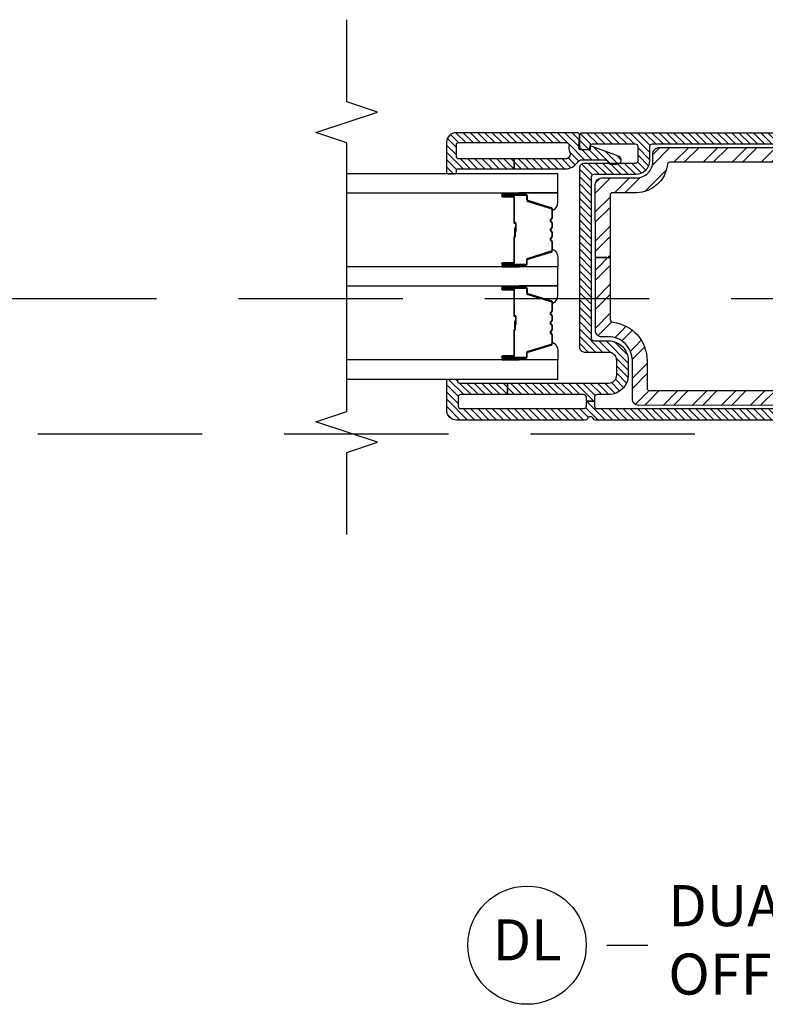
# Model space of a CAD drawing. Units: inches. Extents: x 0 to 402, y 0 to 258.
# Drawn here: x 128 to 132, y 33 to 39 of the extents above; entities that cross this region are included whole.
import ezdxf

# ---------------------------------------------------------------- set-up
doc = ezdxf.new("R2010")
doc.units = ezdxf.units.IN
doc.header["$MEASUREMENT"] = 0
doc.linetypes.add('DASHEDX2', pattern=[1.5, 1, -0.5])
for name, color, linetype in [('ZP-ANNO-MARK', 9, 'Continuous'), ('ZP-ANNO-TITL', 44, 'Continuous'), ('ZP-SECT-ALUM', 63, 'Continuous'), ('ZP-SECT-GLAS', 153, 'Continuous'), ('ZP-SECT-REIN', 14, 'Continuous'), ('ZP-SECT-RNHA', 101, 'Continuous'), ('ZP-SECT-SEAL', 8, 'Continuous'), ('ZP-SECT-TRCK-LOWR', 155, 'DASHEDX2'), ('ZP-SECT-VINL', 130, 'Continuous'), ('ZP-SECT-VLHA', 124, 'Continuous')]:
    doc.layers.add(name, color=color, linetype=linetype)
doc.layers.add('ZP-ANNO-NPLT', color=7, linetype='Continuous', plot=False)
doc.styles.get("Standard").update_dxf_attribs({"font": 'arial.ttf'})
pattern_1 = [(45, (2.4335, 2.84188), (-0.0220971, 0.0220971), [])]

# ---------------------------------------------------------------- blocks, each defined once
blk = doc.blocks.new('NG Cut Name Jamb Dual Point Lock  (DL)')
at = {"layer": 'ZP-ANNO-NPLT'}
blk.add_point((0, 0), dxfattribs=at)
at = {"layer": 'ZP-ANNO-TITL'}
blk.add_lwpolyline([(-0.335625, 0), (-0.273125, 0)], dxfattribs=at)
blk.add_circle((-0.456875, 0), 0.09, dxfattribs=at)
at = {"layer": 'ZP-ANNO-TITL', "char_height": 0.0625}
for s, insert, width, attachment_point in [('DUAL POINT LOCK\\POFFSET HINGE', (-0.241875, 0), 1.125, 4), ('DL', (-0.456875, 0), 0.1375, 5)]:
    blk.add_mtext(s, dxfattribs=dict(at, insert=insert, width=width, attachment_point=attachment_point))
blk = doc.blocks.new('101CS - WinDor Folding Window BF 1in (Triple 1.25in IG) Hinge Astrigal Handle')
at = {"layer": 'ZP-SECT-RNHA'}
h = blk.add_hatch(dxfattribs=at)
h.set_pattern_fill('STEEL', color=256, angle=-90)
h.set_pattern_definition([(315, (44.9864, 11.96267), (0.08838835, 0.08838835), []), (315, (45.0489, 11.96267), (0.08838835, 0.08838835), [])])
edge = h.paths.add_edge_path()
edge.add_arc((3.8679, 1.8973), 0.04, 0.02761, 90.02761, ccw=False)
edge.add_line((3.9079, 1.8973), (3.908, 1.6873))
edge.add_arc((4.008, 1.6874), 0.1, 180.02761, 270.02761)
edge.add_line((4.008, 1.5874), (4.053, 1.5874))
edge.add_arc((4.053, 1.5474), 0.04, 0.02761, 90.02761, ccw=False)
edge.add_line((4.093, 1.5474), (4.0936, 0.4474))
edge.add_arc((4.0636, 0.4474), 0.03, -89.97239, 0.02761, ccw=False)
edge.add_line((4.0636, 0.4174), (4.0336, 0.4174))
edge.add_arc((4.0336, 0.4474), 0.03, 180.02761, 270.02761, ccw=False)
edge.add_line((4.0036, 0.4474), (4.0034, 0.6574))
edge.add_arc((3.9734, 0.6574), 0.03, 0.02761, 90.02761)
edge.add_line((3.9734, 0.6874), (2.6434, 0.6867))
edge.add_arc((2.6434, 0.6567), 0.03, 90.02761, 180.02761)
edge.add_line((2.6134, 0.6567), (2.6136, 0.4467))
edge.add_arc((2.5836, 0.4467), 0.03, -89.97239, 0.02761, ccw=False)
edge.add_line((2.5836, 0.4167), (2.5536, 0.4167))
edge.add_arc((2.5536, 0.4467), 0.03, 180.02761, 270.02761, ccw=False)
edge.add_line((2.5236, 0.4467), (2.523, 1.6717))
edge.add_arc((2.563, 1.6717), 0.04, 90.02761, 180.02761, ccw=False)
edge.add_line((2.5629, 1.7117), (2.7954, 1.7118))
edge.add_arc((2.7954, 1.8568), 0.145, 270.02761, 360.02761)
edge.add_line((2.9404, 1.8569), (2.9404, 1.8969))
edge.add_arc((2.9804, 1.8969), 0.04, 90.02761, 180.02761, ccw=False)
edge.add_line((2.9803, 1.9369), (3.3078, 1.9371))
edge.add_line((3.3078, 1.9371), (3.4239, 1.9371))
edge.add_line((3.4239, 1.9371), (3.4239, 1.8471))
edge.add_line((3.4239, 1.8471), (3.0486, 1.8469))
edge.add_arc((3.0486, 1.8269), 0.02, 90.02761, 173.27128)
edge.add_arc((2.7954, 1.8568), 0.235, 270.02761, 353.27128, ccw=False)
edge.add_line((2.7955, 1.6218), (2.628, 1.6217))
edge.add_arc((2.628, 1.6067), 0.015, 90.02761, 180.02761)
edge.add_line((2.613, 1.6067), (2.6134, 0.8067))
edge.add_arc((2.6434, 0.8067), 0.03, 180.02761, 270.02761)
edge.add_line((2.6434, 0.7767), (3.9734, 0.7774))
edge.add_arc((3.9734, 0.8074), 0.03, 270.02761, 360.02761)
edge.add_line((4.0034, 0.8074), (4.0031, 1.4834))
edge.add_arc((3.9881, 1.4834), 0.015, 0.02761, 84.42887)
edge.add_arc((4.008, 1.6874), 0.19, 180.02761, 264.42887, ccw=False)
edge.add_line((3.818, 1.6873), (3.8179, 1.8323))
edge.add_arc((3.8029, 1.8323), 0.015, 0.02761, 90.02761)
edge.add_line((3.8029, 1.8473), (3.4239, 1.8471))
edge.add_line((3.4239, 1.8471), (3.4239, 1.9371))
edge.add_line((3.4239, 1.9371), (3.8678, 1.9373))
at = {"layer": 'ZP-SECT-VLHA'}
h = blk.add_hatch(dxfattribs=at)
h.set_pattern_fill('ANSI31', color=256, scale=0.25)
h.set_pattern_definition(pattern_1)
edge = h.paths.add_edge_path()
edge.add_line((2.6585, 2.4723), (2.6585, 1.8569))
edge.add_arc((2.7085, 1.8569), 0.05, 180, 270)
edge.add_line((2.7085, 1.8069), (2.796, 1.8069))
edge.add_arc((2.796, 1.8569), 0.05, 270, 360)
edge.add_line((2.846, 1.8569), (2.846, 2.0019))
edge.add_arc((2.876, 2.0019), 0.03, 90, 180, ccw=False)
edge.add_line((2.876, 2.0319), (3.9685, 2.0319))
edge.add_arc((3.9685, 2.0019), 0.03, 0, 90, ccw=False)
edge.add_line((3.9985, 2.0019), (3.9985, 1.6919))
edge.add_arc((4.0135, 1.6919), 0.015, 180, 270)
edge.add_line((4.0135, 1.6769), (4.0985, 1.6769))
edge.add_arc((4.0985, 1.6919), 0.015, 270, 360)
edge.add_line((4.1135, 1.6919), (4.1135, 1.9569))
edge.add_arc((4.0985, 1.9569), 0.015, 0.00036, 99.60547)
edge.add_arc((4.0935, 1.9865), 0.015, 178.39286, 279.60553, ccw=False)
edge.add_line((4.0785, 1.9869), (4.0785, 2.0169))
edge.add_arc((4.0935, 2.0169), 0.015, 90, 180, ccw=False)
edge.add_line((4.0935, 2.0319), (4.1685, 2.0319))
edge.add_arc((4.1685, 2.0169), 0.015, 0, 90, ccw=False)
edge.add_line((4.1835, 2.0169), (4.1835, 0.1086))
edge.add_arc((4.1518, 0.1086), 0.0317, -93.22305, 0, ccw=False)
edge.add_line((4.15, 0.0769), (3.6485, 0.0769))
edge.add_arc((3.6485, 0.0919), 0.015, 180, 270, ccw=False)
edge.add_line((3.6335, 0.0919), (3.6335, 0.1769))
edge.add_arc((3.6235, 0.1769), 0.01, 0, 90)
edge.add_line((3.6235, 0.1869), (3.5896, 0.1869))
edge.add_arc((3.5896, 0.2019), 0.015, 200, 270, ccw=False)
edge.add_line((3.5755, 0.1968), (3.5597, 0.24))
edge.add_arc((3.5785, 0.2469), 0.02, 90, 200, ccw=False)
edge.add_line((3.5785, 0.2669), (3.6185, 0.2669))
edge.add_arc((3.6185, 0.2819), 0.015, 270, 360)
edge.add_line((3.6335, 0.2819), (3.6335, 0.5819))
edge.add_arc((3.6185, 0.5819), 0.015, 360, 450)
edge.add_line((3.6185, 0.5969), (3.3347, 0.5969))
edge.add_arc((3.3347, 0.6119), 0.015, 225, 270, ccw=False)
edge.add_line((3.3241, 0.6013), (3.3085, 0.6169))
edge.add_line((3.3085, 0.6169), (3.2929, 0.6013))
edge.add_arc((3.2823, 0.6119), 0.015, 270, 315, ccw=False)
edge.add_line((3.2823, 0.5969), (3.0035, 0.5969))
edge.add_arc((3.0035, 0.5769), 0.02, 90, 180)
edge.add_line((2.9835, 0.5769), (2.9835, 0.2819))
edge.add_arc((2.9985, 0.2819), 0.015, 180, 270)
edge.add_line((2.9985, 0.2669), (3.0385, 0.2669))
edge.add_arc((3.0385, 0.2469), 0.02, -20, 90, ccw=False)
edge.add_line((3.0573, 0.24), (3.0415, 0.1968))
edge.add_arc((3.0274, 0.2019), 0.015, 270, 340, ccw=False)
edge.add_line((3.0274, 0.1869), (2.9935, 0.1869))
edge.add_arc((2.9935, 0.1769), 0.01, 90, 180)
edge.add_line((2.9835, 0.1769), (2.9835, 0.0919))
edge.add_arc((2.9685, 0.0919), 0.015, 270, 360, ccw=False)
edge.add_line((2.9685, 0.0769), (2.4635, 0.0769))
edge.add_arc((2.4635, 0.1069), 0.03, 180, 270, ccw=False)
edge.add_line((2.4335, 0.1069), (2.4335, 1.9353))
edge.add_arc((2.4485, 1.9353), 0.015, 115.37693, 180, ccw=False)
edge.add_arc((2.4335, 1.9669), 0.02, 295.37693, 424.62307)
edge.add_arc((2.4485, 1.9985), 0.015, 180, 244.62307, ccw=False)
edge.add_line((2.4335, 1.9985), (2.4335, 2.7819))
edge.add_arc((2.4935, 2.7819), 0.06, 90, 180, ccw=False)
edge.add_line((2.4935, 2.8419), (2.6715, 2.8419))
edge.add_arc((2.6715, 2.8299), 0.012, 0, 90, ccw=False)
edge.add_line((2.6835, 2.8299), (2.6835, 2.7869))
edge.add_arc((2.6735, 2.7862), 0.01, -105.04171, 3.67635, ccw=False)
edge.add_arc((2.6685, 2.7669), 0.01, 75.96376, 180)
edge.add_line((2.6585, 2.7669), (2.6585, 2.4723))
edge.add_line((2.6585, 2.4723), (2.5885, 2.4723))
edge.add_line((2.5885, 2.4723), (2.5885, 2.7569))
edge.add_arc((2.5735, 2.7569), 0.015, 0, 90)
edge.add_line((2.5735, 2.7719), (2.5185, 2.7719))
edge.add_arc((2.5185, 2.7569), 0.015, 90, 180)
edge.add_line((2.5035, 2.7569), (2.5035, 2.0069))
edge.add_arc((2.5185, 2.0069), 0.015, 180, 270)
edge.add_line((2.5185, 1.9919), (2.5489, 1.9919))
edge.add_line((2.5489, 1.9919), (2.5489, 1.9419))
edge.add_line((2.5489, 1.9419), (2.5185, 1.9419))
edge.add_arc((2.5185, 1.9269), 0.015, 90, 180)
edge.add_line((2.5035, 1.9269), (2.5035, 0.4169))
edge.add_arc((2.5185, 0.4169), 0.015, 180, 270)
edge.add_line((2.5185, 0.4019), (2.7051, 0.4019))
edge.add_line((2.7051, 0.4019), (2.7051, 0.3519))
edge.add_line((2.7051, 0.3519), (2.5185, 0.3519))
edge.add_arc((2.5185, 0.3369), 0.015, 90, 180)
edge.add_line((2.5035, 0.3369), (2.5035, 0.1619))
edge.add_arc((2.5185, 0.1619), 0.015, 180, 270)
edge.add_line((2.5185, 0.1469), (2.8985, 0.1469))
edge.add_arc((2.8985, 0.1619), 0.015, 270, 360)
edge.add_line((2.9135, 0.1619), (2.9135, 0.3369))
edge.add_arc((2.8985, 0.3369), 0.015, 0, 90)
edge.add_line((2.8985, 0.3519), (2.7051, 0.3519))
edge.add_line((2.7051, 0.3519), (2.7051, 0.4019))
edge.add_line((2.7051, 0.4019), (2.8985, 0.4019))
edge.add_arc((2.8985, 0.4169), 0.015, 270, 360)
edge.add_line((2.9135, 0.4169), (2.9135, 0.5769))
edge.add_arc((3.0035, 0.5769), 0.09, 90, 180, ccw=False)
edge.add_line((3.0035, 0.6669), (3.6185, 0.6669))
edge.add_arc((3.6185, 0.5819), 0.085, 0, 90, ccw=False)
edge.add_line((3.7035, 0.5819), (3.7035, 0.4169))
edge.add_arc((3.7185, 0.4169), 0.015, 180, 270)
edge.add_line((3.7185, 0.4019), (3.9239, 0.4019))
edge.add_line((3.9239, 0.4019), (3.9239, 0.3519))
edge.add_line((3.9239, 0.3519), (3.7185, 0.3519))
edge.add_arc((3.7185, 0.3369), 0.015, 90, 180)
edge.add_line((3.7035, 0.3369), (3.7035, 0.1619))
edge.add_arc((3.7185, 0.1619), 0.015, 180, 270)
edge.add_line((3.7185, 0.1469), (4.0985, 0.1469))
edge.add_arc((4.0985, 0.1619), 0.015, 270, 360)
edge.add_line((4.1135, 0.1619), (4.1135, 0.3369))
edge.add_arc((4.0985, 0.3369), 0.015, 0, 90)
edge.add_line((4.0985, 0.3519), (3.9239, 0.3519))
edge.add_line((3.9239, 0.3519), (3.9239, 0.4019))
edge.add_line((3.9239, 0.4019), (4.0985, 0.4019))
edge.add_arc((4.0985, 0.4169), 0.015, 270, 360)
edge.add_line((4.1135, 0.4169), (4.1135, 1.5919))
edge.add_arc((4.0985, 1.5919), 0.015, 0, 90)
edge.add_line((4.0985, 1.6069), (4.0135, 1.6069))
edge.add_arc((4.0135, 1.6919), 0.085, 180, 270, ccw=False)
edge.add_line((3.9285, 1.6919), (3.9285, 1.9469))
edge.add_arc((3.9135, 1.9469), 0.015, 0, 90)
edge.add_line((3.9135, 1.9619), (2.931, 1.9619))
edge.add_arc((2.931, 1.9469), 0.015, 90, 180)
edge.add_line((2.916, 1.9469), (2.916, 1.8569))
edge.add_arc((2.796, 1.8569), 0.12, -90, 0, ccw=False)
edge.add_line((2.796, 1.7369), (2.7085, 1.7369))
edge.add_arc((2.7085, 1.8569), 0.12, 180, 270, ccw=False)
edge.add_line((2.5885, 1.8569), (2.5885, 1.9269))
edge.add_arc((2.5735, 1.9269), 0.015, 0, 90)
edge.add_line((2.5735, 1.9419), (2.5489, 1.9419))
edge.add_line((2.5489, 1.9419), (2.5489, 1.9919))
edge.add_line((2.5489, 1.9919), (2.5735, 1.9919))
edge.add_arc((2.5735, 2.0069), 0.015, 270, 360)
edge.add_line((2.5885, 2.0069), (2.5885, 2.4723))
edge.add_line((2.5885, 2.4723), (2.6585, 2.4723))
h = blk.add_hatch(dxfattribs=at)
h.set_pattern_fill('ANSI31', color=256, scale=0.25)
h.set_pattern_definition(pattern_1)
edge = h.paths.add_edge_path()
edge.add_arc((4.0385, 2.7682), 0.015, 90, 180, ccw=False)
edge.add_line((4.0385, 2.7832), (4.1085, 2.7832))
edge.add_arc((4.1085, 2.7682), 0.015, 0, 90, ccw=False)
edge.add_line((4.1235, 2.7682), (4.1235, 2.1121))
edge.add_arc((4.1085, 2.1121), 0.015, 260.40593, 360, ccw=False)
edge.add_arc((4.0935, 2.0233), 0.075, 80.40593, 112.39269)
edge.add_arc((4.0535, 2.1204), 0.03, 180, 292.39269, ccw=False)
edge.add_line((4.0235, 2.1204), (4.0235, 2.4306))
edge.add_line((4.0235, 2.4306), (3.9635, 2.4306))
edge.add_line((3.9635, 2.4306), (3.9635, 2.1204))
edge.add_arc((4.0535, 2.1204), 0.09, 180, 237.20226)
edge.add_arc((3.9885, 2.0195), 0.03, 0, 57.20226, ccw=False)
edge.add_line((4.0185, 2.0195), (4.0185, 1.8844))
edge.add_arc((3.9885, 1.8844), 0.03, -66.41765, 0, ccw=False)
edge.add_arc((4.0065, 1.8432), 0.015, 113.58235, 180)
edge.add_line((3.9915, 1.8432), (3.9915, 1.8042))
edge.add_arc((4.0165, 1.8042), 0.025, 180, 339.71814)
edge.add_line((4.04, 1.7955), (4.1016, 1.9625))
edge.add_arc((4.097, 1.9642), 0.005, 339.71814, 455)
edge.add_line((4.0965, 1.9692), (4.0839, 1.9681))
edge.add_arc((4.0835, 1.973), 0.005, 180, 275, ccw=False)
edge.add_line((4.0785, 1.973), (4.0785, 2.0237))
edge.add_arc((4.0935, 2.0237), 0.015, 85.73693, 180, ccw=False)
edge.add_line((4.0946, 2.0386), (4.1674, 2.0332))
edge.add_arc((4.1685, 2.0482), 0.015, 265.73693, 360)
edge.add_line((4.1835, 2.0482), (4.1835, 2.7832))
edge.add_arc((4.1235, 2.7832), 0.06, 360, 450)
edge.add_line((4.1235, 2.8432), (3.9435, 2.8432))
edge.add_arc((3.9435, 2.8332), 0.01, 90, 180)
edge.add_line((3.9335, 2.8332), (3.9335, 2.7932))
edge.add_arc((3.9435, 2.7932), 0.01, 180, 270)
edge.add_line((3.9435, 2.7832), (3.9535, 2.7832))
edge.add_arc((3.9535, 2.7732), 0.01, 0, 90, ccw=False)
edge.add_line((3.9635, 2.7732), (3.9635, 2.4306))
edge.add_line((3.9635, 2.4306), (4.0235, 2.4306))
edge.add_line((4.0235, 2.4306), (4.0235, 2.7682))
at = {"layer": 'ZP-SECT-ALUM'}
for points in [[(3.2307, 2.4383), (3.2307, 2.5008, -1), (3.2367, 2.5008), (3.2367, 2.3628, -0.414214), (3.2297, 2.3558), (3.2097, 2.3558, 0.329751), (3.1987, 2.3477), (3.1559, 2.2078, -0.329751), (3.1492, 2.2028), (3.0991, 2.2028, -0.198912), (3.0941, 2.2049), (3.089, 2.21, 0.414214), (3.0755, 2.21), (3.0704, 2.2049, -0.198912), (3.0654, 2.2028), (3.0421, 2.2028, -0.198912), (3.0371, 2.2049), (3.032, 2.21, 0.414214), (3.0185, 2.21), (3.0134, 2.2049, -0.198912), (3.0084, 2.2028), (2.9851, 2.2028, -0.198912), (2.9801, 2.2049), (2.975, 2.21, 0.414214), (2.9615, 2.21), (2.9564, 2.2049, -0.198912), (2.9514, 2.2028), (2.9013, 2.2028, -0.329751), (2.8946, 2.2078), (2.8518, 2.3477, 0.329751), (2.8408, 2.3558), (2.8207, 2.3558, -0.414214), (2.8137, 2.3628), (2.8137, 2.5008, -1), (2.8197, 2.5008), (2.8197, 2.4383, 0.414214), (2.8292, 2.4288), (2.98, 2.4288, -0.341999), (2.981, 2.4281, 0.341999), (2.9859, 2.4243), (3.0352, 2.4243), (3.0352, 2.4288), (2.9862, 2.4288, -0.327919), (2.9853, 2.4295, 0.327919), (2.98, 2.4333), (2.8292, 2.4333, -0.414214), (2.8242, 2.4383), (2.8242, 2.5008, 1), (2.8092, 2.5008), (2.8092, 2.3628, 0.414214), (2.8207, 2.3513), (2.8408, 2.3513, -0.329751), (2.8475, 2.3464), (2.8903, 2.2065, 0.329751), (2.9013, 2.1983), (2.9514, 2.1983, 0.198912), (2.9595, 2.2017), (2.9647, 2.2068, -0.414214), (2.9718, 2.2068), (2.977, 2.2017, 0.198912), (2.9851, 2.1983), (3.0084, 2.1983, 0.198912), (3.0165, 2.2017), (3.0217, 2.2068, -0.414214), (3.0288, 2.2068), (3.034, 2.2017, 0.198912), (3.0421, 2.1983), (3.0654, 2.1983, 0.198912), (3.0735, 2.2017), (3.0787, 2.2068, -0.414214), (3.0858, 2.2068), (3.091, 2.2017, 0.198912), (3.0991, 2.1983), (3.1492, 2.1983, 0.329751), (3.1602, 2.2065), (3.203, 2.3464, -0.329751), (3.2097, 2.3513), (3.2297, 2.3513, 0.414214), (3.2412, 2.3628), (3.2412, 2.5008, 1), (3.2262, 2.5008), (3.2262, 2.4383, -0.414214), (3.2212, 2.4333), (3.0702, 2.4333, 0.414214), (3.0652, 2.4283), (3.0652, 2.4265, -0.414214), (3.063, 2.4243), (3.0152, 2.4243), (3.0152, 2.4198), (3.063, 2.4198, 0.414214), (3.0697, 2.4265), (3.0697, 2.4283, -0.414214), (3.0702, 2.4288), (3.2212, 2.4288, 0.414214)], [(3.7972, 2.4383), (3.7972, 2.5008, -1), (3.8032, 2.5008), (3.8032, 2.3628, -0.414214), (3.7962, 2.3558), (3.7762, 2.3558, 0.329751), (3.7652, 2.3477), (3.7224, 2.2078, -0.329751), (3.7157, 2.2028), (3.6656, 2.2028, -0.198912), (3.6606, 2.2049), (3.6555, 2.21, 0.414214), (3.642, 2.21), (3.6369, 2.2049, -0.198912), (3.6319, 2.2028), (3.6086, 2.2028, -0.198912), (3.6036, 2.2049), (3.5985, 2.21, 0.414214), (3.585, 2.21), (3.5799, 2.2049, -0.198912), (3.5749, 2.2028), (3.5516, 2.2028, -0.198912), (3.5466, 2.2049), (3.5415, 2.21, 0.414214), (3.528, 2.21), (3.5229, 2.2049, -0.198912), (3.5179, 2.2028), (3.4678, 2.2028, -0.329751), (3.4611, 2.2078), (3.4183, 2.3477, 0.329751), (3.4073, 2.3558), (3.3872, 2.3558, -0.414214), (3.3802, 2.3628), (3.3802, 2.5008, -1), (3.3862, 2.5008), (3.3862, 2.4383, 0.414214), (3.3957, 2.4288), (3.5465, 2.4288, -0.341999), (3.5475, 2.4281, 0.341999), (3.5524, 2.4243), (3.6017, 2.4243), (3.6017, 2.4288), (3.5527, 2.4288, -0.327919), (3.5518, 2.4295, 0.327919), (3.5465, 2.4333), (3.3957, 2.4333, -0.414214), (3.3907, 2.4383), (3.3907, 2.5008, 1), (3.3757, 2.5008), (3.3757, 2.3628, 0.414214), (3.3872, 2.3513), (3.4073, 2.3513, -0.329751), (3.414, 2.3464), (3.4568, 2.2065, 0.329751), (3.4678, 2.1983), (3.5179, 2.1983, 0.198912), (3.526, 2.2017), (3.5312, 2.2068, -0.414214), (3.5383, 2.2068), (3.5435, 2.2017, 0.198912), (3.5516, 2.1983), (3.5749, 2.1983, 0.198912), (3.583, 2.2017), (3.5882, 2.2068, -0.414214), (3.5953, 2.2068), (3.6005, 2.2017, 0.198912), (3.6086, 2.1983), (3.6319, 2.1983, 0.198912), (3.64, 2.2017), (3.6452, 2.2068, -0.414214), (3.6523, 2.2068), (3.6575, 2.2017, 0.198912), (3.6656, 2.1983), (3.7157, 2.1983, 0.329751), (3.7267, 2.2065), (3.7695, 2.3464, -0.329751), (3.7762, 2.3513), (3.7962, 2.3513, 0.414214), (3.8077, 2.3628), (3.8077, 2.5008, 1), (3.7927, 2.5008), (3.7927, 2.4383, -0.414214), (3.7877, 2.4333), (3.6367, 2.4333, 0.414214), (3.6317, 2.4283), (3.6317, 2.4265, -0.414214), (3.6295, 2.4243), (3.5817, 2.4243), (3.5817, 2.4198), (3.6295, 2.4198, 0.414214), (3.6362, 2.4265), (3.6362, 2.4283, -0.414214), (3.6367, 2.4288), (3.7877, 2.4288, 0.414214)]]:
    blk.add_lwpolyline(points, format="xyb", close=True, dxfattribs=at)
at = {"layer": 'ZP-SECT-GLAS', "flags": 128}
for points in [[(2.6835, 3.4515), (2.6835, 2.1658), (2.8005, 2.1658), (2.8005, 3.4515)], [(3.25, 3.4515), (3.25, 2.1658), (3.367, 2.1658), (3.367, 3.4515)], [(3.8165, 3.4515), (3.8165, 2.1658), (3.9335, 2.1658), (3.9335, 3.4515)]]:
    blk.add_lwpolyline(points, dxfattribs=at)
at = {"layer": 'ZP-SECT-REIN'}
for points in [[(2.5236, 0.4467), (2.523, 1.6717, -0.414214), (2.5629, 1.7117), (2.7954, 1.7118, 0.414214), (2.9404, 1.8569), (2.9404, 1.8969, -0.414214), (2.9803, 1.9369), (3.3078, 1.9371), (3.4239, 1.9371), (3.4239, 1.8471), (3.0486, 1.8469, 0.380082), (3.0288, 1.8293, -0.380082), (2.7955, 1.6218), (2.628, 1.6217, 0.414214), (2.613, 1.6067), (2.6134, 0.8067, 0.414214)], [(4.0034, 0.8074), (4.0031, 1.4834, 0.385874), (3.9895, 1.4983, -0.385874), (3.818, 1.6873), (3.8179, 1.8323, 0.414214), (3.8029, 1.8473), (3.4239, 1.8471), (3.4239, 1.9371), (3.8678, 1.9373, -0.414214), (3.9079, 1.8973), (3.908, 1.6873, 0.414214), (4.008, 1.5874), (4.053, 1.5874, -0.414214), (4.093, 1.5474), (4.0936, 0.4474, -0.414214)]]:
    blk.add_lwpolyline(points, format="xyb", dxfattribs=at)
at = {"layer": 'ZP-SECT-SEAL'}
for points in [[(2.8005, 2.4005), (2.8092, 2.4005), (2.8092, 2.5008, -0.120168), (2.8101, 2.5043), (2.8005, 2.5042)], [(3.25, 2.4005), (3.2412, 2.4005), (3.2412, 2.5008, 0.120168), (3.2404, 2.5043), (3.25, 2.5042)], [(3.367, 2.4005), (3.3757, 2.4005), (3.3757, 2.5008, -0.120168), (3.3766, 2.5043), (3.367, 2.5042)], [(3.8165, 2.4005), (3.8077, 2.4005), (3.8077, 2.5008, 0.120168), (3.8069, 2.5043), (3.8165, 2.5042)], [(2.8903, 2.2065, 0.329751), (2.9013, 2.1983), (2.9075, 2.1983, -0.300665), (2.8558, 2.1658), (2.8005, 2.1658), (2.8005, 2.4005), (2.8092, 2.4005), (2.8092, 2.3628, 0.414214), (2.8207, 2.3513), (2.8408, 2.3513, -0.329751), (2.8475, 2.3464)], [(3.1602, 2.2065, -0.329751), (3.1492, 2.1983), (3.143, 2.1983, 0.300665), (3.1947, 2.1658), (3.25, 2.1658), (3.25, 2.4005), (3.2412, 2.4005), (3.2412, 2.3628, -0.414214), (3.2297, 2.3513), (3.2097, 2.3513, 0.329751), (3.203, 2.3464)], [(3.4568, 2.2065, 0.329751), (3.4678, 2.1983), (3.474, 2.1983, -0.300665), (3.4223, 2.1658), (3.367, 2.1658), (3.367, 2.4005), (3.3757, 2.4005), (3.3757, 2.3628, 0.414214), (3.3872, 2.3513), (3.4073, 2.3513, -0.329751), (3.414, 2.3464)], [(3.7267, 2.2065, -0.329751), (3.7157, 2.1983), (3.7095, 2.1983, 0.300665), (3.7612, 2.1658), (3.8165, 2.1658), (3.8165, 2.4005), (3.8077, 2.4005), (3.8077, 2.3628, -0.414214), (3.7962, 2.3513), (3.7762, 2.3513, 0.329751), (3.7695, 2.3464)]]:
    blk.add_lwpolyline(points, format="xyb", close=True, dxfattribs=at)
at = {"layer": 'ZP-SECT-VINL'}
for points in [[(2.4335, 0.1069), (2.4335, 1.9353, -0.28969), (2.4421, 1.9488, 0.632456), (2.4421, 1.985, -0.28969), (2.4335, 1.9985), (2.4335, 2.7819, -0.414214), (2.4935, 2.8419), (2.6715, 2.8419, -0.414214), (2.6835, 2.8299), (2.6835, 2.7869, -0.513478), (2.6709, 2.7766, 0.487928), (2.6585, 2.7669), (2.6585, 2.4723), (2.5885, 2.4723), (2.5885, 2.7569, 0.414214), (2.5735, 2.7719), (2.5185, 2.7719, 0.414214), (2.5035, 2.7569), (2.5035, 2.0069, 0.414214), (2.5185, 1.9919), (2.5489, 1.9919), (2.5489, 1.9419), (2.5185, 1.9419, 0.414214), (2.5035, 1.9269), (2.5035, 0.4169, 0.414214)], [(4.1135, 0.4169), (4.1135, 1.5919, 0.414214), (4.0985, 1.6069), (4.0135, 1.6069, -0.414214), (3.9285, 1.6919), (3.9285, 1.9469, 0.414214), (3.9135, 1.9619), (2.931, 1.9619, 0.414214), (2.916, 1.9469), (2.916, 1.8569, -0.414214), (2.796, 1.7369), (2.7085, 1.7369, -0.414214), (2.5885, 1.8569), (2.5885, 1.9269, 0.414214), (2.5735, 1.9419), (2.5489, 1.9419), (2.5489, 1.9919), (2.5735, 1.9919, 0.414214), (2.5885, 2.0069), (2.5885, 2.4723), (2.6585, 2.4723), (2.6585, 1.8569, 0.414214), (2.7085, 1.8069), (2.796, 1.8069, 0.414214), (2.846, 1.8569), (2.846, 2.0019, -0.414214), (2.876, 2.0319), (3.9685, 2.0319, -0.414214), (3.9985, 2.0019), (3.9985, 1.6919, 0.414214), (4.0135, 1.6769), (4.0985, 1.6769, 0.414214), (4.1135, 1.6919), (4.1135, 1.9569, 0.464212), (4.096, 1.9717, -0.472765), (4.0785, 1.9869), (4.0785, 2.0169, -0.414214), (4.0935, 2.0319), (4.1685, 2.0319, -0.414214), (4.1835, 2.0169), (4.1835, 0.1086, -0.430787)]]:
    blk.add_lwpolyline(points, format="xyb", dxfattribs=at)
at = {"layer": 'ZP-SECT-VINL', "color": 4}
blk.add_lwpolyline([(4.0235, 2.7682, -0.414214), (4.0385, 2.7832), (4.1085, 2.7832, -0.414214), (4.1235, 2.7682), (4.1235, 2.1121, -0.464153), (4.106, 2.0973, 0.140482), (4.0649, 2.0927, -0.533909), (4.0235, 2.1204), (4.0235, 2.4306), (3.9635, 2.4306), (3.9635, 2.1204, 0.254907), (4.0047, 2.0447, -0.254907), (4.0185, 2.0195), (4.0185, 1.8844, -0.298197), (4.0005, 1.8569, 0.298197), (3.9915, 1.8432), (3.9915, 1.8042, 0.837006), (4.04, 1.7955), (4.1016, 1.9625, 0.55022), (4.0965, 1.9692), (4.0839, 1.9681, -0.440011), (4.0785, 1.973), (4.0785, 2.0237, -0.436178), (4.0946, 2.0386), (4.1674, 2.0332, 0.436178), (4.1835, 2.0482), (4.1835, 2.7832, 0.414214), (4.1235, 2.8432), (3.9435, 2.8432, 0.414214), (3.9335, 2.8332), (3.9335, 2.7932, 0.414214), (3.9435, 2.7832), (3.9535, 2.7832, -0.414214), (3.9635, 2.7732), (3.9635, 2.4306), (4.0235, 2.4306)], format="xyb", close=True, dxfattribs=at)

msp = doc.modelspace()

# ---------------------------------------------------------------- linework, layer by layer
at = {"layer": 'ZP-ANNO-MARK'}
msp.add_lwpolyline([(129.6986951, 35.9999778), (129.6986951, 36.4999778), (129.8861951, 36.5624778), (129.5111951, 36.6874778), (129.6986951, 36.7499778), (129.6986951, 38.3849839), (129.5111951, 38.4474839), (129.8861951, 38.5724839), (129.6986951, 38.6349839), (129.6986951, 39.1349839)], dxfattribs=at)
at = {"layer": 'ZP-SECT-TRCK-LOWR', "flags": 128}
for points in [[(118.5402011, 37.4379435), (136.2779874, 37.4379435)], [(136.3184689, 36.611484), (118.4329199, 36.611484)]]:
    msp.add_lwpolyline(points, dxfattribs=at)

# ---------------------------------------------------------------- block references
at = {"rotation": 90}
msp.add_blockref('101CS - WinDor Folding Window BF 1in (Triple 1.25in IG) Hinge Astrigal Handle', (133.1501888, 34.2636029), dxfattribs=at)
at = {"xscale": 4, "yscale": 4, "zscale": 4}
msp.add_blockref('NG Cut Name Jamb Dual Point Lock  (DL)', (132.625, 33.5), dxfattribs=at)

doc.saveas('drawing.dxf')
